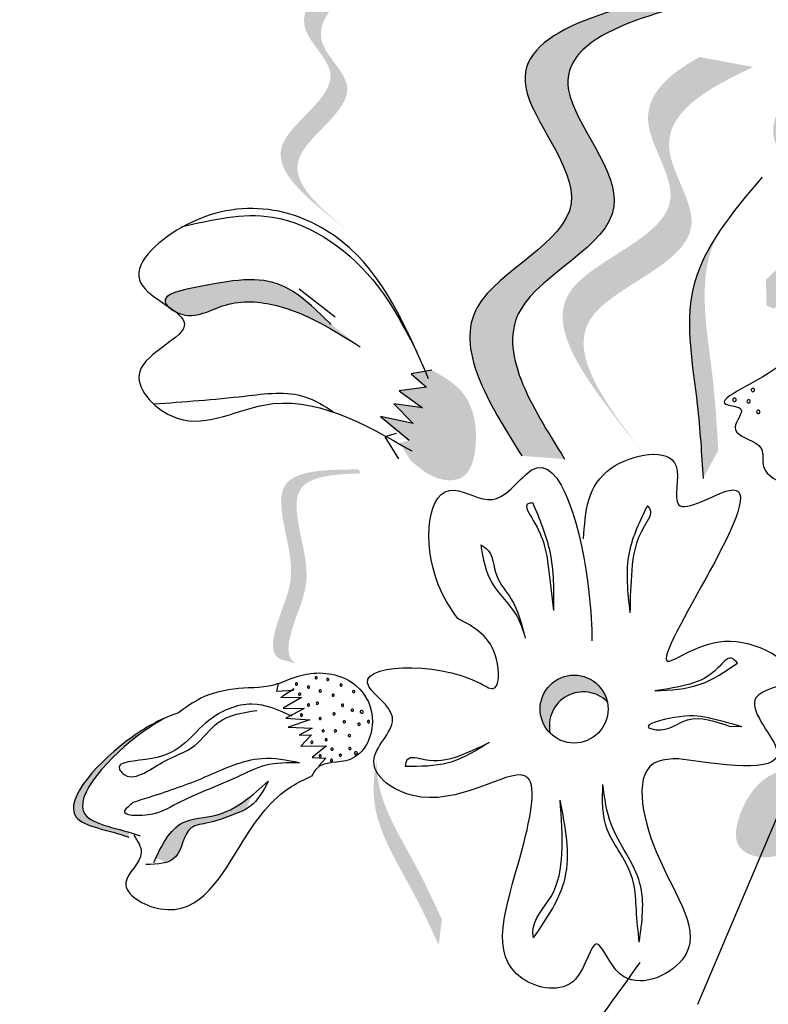
# Model space of a CAD drawing. Units: millimetres. Extents: x 45 to 320, y 50 to 195.
# Drawn here: x 71 to 72, y 108 to 110 of the extents above; entities that cross this region are included whole.
import ezdxf

# ---------------------------------------------------------------- set-up
doc = ezdxf.new("R2010")
doc.units = ezdxf.units.MM
doc.layers.add('Z_Pflanzen', color=7, linetype='Continuous')

# ---------------------------------------------------------------- blocks, each defined once
blk = doc.blocks.new('Z_Lavendel_')
at = {"lineweight": 30, "true_color": 0x44a009}
h = blk.add_hatch(color=74, dxfattribs=at)
edge = h.paths.add_edge_path()
edge.add_line((11.30138521701838, 18.96499818793387), (11.27697762155208, 18.98421715112661))
edge.add_spline(control_points=[(11.27697762155208, 18.98421715112659), (11.23316550899972, 19.01997104954421), (11.14676889124405, 19.09047702871055), (11.3132822266698, 19.18086814913977), (11.21379697498924, 19.26485151483723), (11.24283356563967, 19.30740000898874), (11.26757762436091, 19.33022554291819)], knot_values=[1.581317349331723, 1.581317349331723, 1.581317349331723, 1.581317349331723, 5.969517814372288, 10.23476170811619, 12.61838673275864, 15.48371832815807, 15.48371832815807, 15.48371832815807, 15.48371832815807], degree=3, periodic=0)
edge.add_line((11.26757762436091, 19.33022554291819), (11.31791749284503, 19.3327992191056))
edge.add_spline(control_points=[(11.31791749284457, 19.33279921910531), (11.27993204463201, 19.30291680949597), (11.22862597024755, 19.25371860531118), (11.3376898221361, 19.16164918594711), (11.17117648671035, 19.07125806551778), (11.25757310446591, 19.0007520863515), (11.30138521701838, 18.96499818793387)], knot_values=[0.6652748055371827, 0.6652748055371827, 0.6652748055371827, 0.6652748055371827, 4.44664894473115, 6.830273969373605, 11.0955178631175, 15.48371832815807, 15.48371832815807, 15.48371832815807, 15.48371832815807], degree=3, periodic=0)
h = blk.add_hatch(color=74, dxfattribs=at)
edge = h.paths.add_edge_path()
edge.add_spline(control_points=[(11.55082710052397, 18.64025474759984), (11.50151883673698, 18.7188311939596), (11.40794446938389, 18.86794902314767), (11.70194545167874, 18.98441082627568), (11.45728123645176, 19.24159110467343), (11.68284679280634, 19.29215241374749), (11.82419689349047, 19.32383653362757)], knot_values=[0, 0, 0, 0, 1.189658106959386, 2.257664256966567, 3.212729276489764, 4.815743065283934, 4.815743065283934, 4.815743065283934, 4.815743065283934], degree=3, periodic=0)
edge.add_line((11.82419689349047, 19.32383653362757), (11.88662201305385, 19.31918280551909))
edge.add_spline(control_points=[(11.88662201305374, 19.31918280551906), (11.74527191236962, 19.28749868563904), (11.51970635601492, 19.23693737656492), (11.7643705712419, 18.97975709816717), (11.47036958894716, 18.86329529503922), (11.56394395630025, 18.71417746585109), (11.61325222008736, 18.63560101949133)], knot_values=[0, 0, 0, 0, 1.60301378879417, 2.558078808317244, 3.62608495832441, 4.815743065283868, 4.815743065283868, 4.815743065283868, 4.815743065283868], degree=3, periodic=0)
edge.add_line((11.61325222008736, 18.63560101949133), (11.55082710052397, 18.64025474759987))
h = blk.add_hatch(color=74, dxfattribs=at)
edge = h.paths.add_edge_path()
edge.add_spline(control_points=[(11.90648988473504, 18.89651743249465), (11.94566448040564, 18.93380510464419), (12.00960909496041, 19.00410470324294), (11.86360921018468, 19.12075490844893), (11.99378472838066, 19.21414738988568), (11.9860200528143, 19.2537434262415), (11.98335745106806, 19.259249502606)], knot_values=[3.509882195534278, 3.509882195534278, 3.509882195534278, 3.509882195534278, 7.088532196683548, 10.23706942005408, 14.17014696938877, 14.84391473501007, 14.84391473501007, 14.84391473501007, 14.84391473501007], degree=3, periodic=0)
edge.add_spline(control_points=[(11.98335745106829, 19.25924950260605), (12.00358431468305, 19.24619792693471), (12.04175206393472, 19.20145253936744), (11.89118556162407, 19.09343085090467), (12.04366598432398, 18.97160286025127), (11.96347309962266, 18.89660790247888), (11.91834652039347, 18.85440632915584)], knot_values=[2.295061741315005, 2.295061741315005, 2.295061741315005, 2.295061741315005, 4.183649961155582, 8.11672751049027, 11.2652647338608, 15.31709490399252, 15.31709490399252, 15.31709490399252, 15.31709490399252], degree=3, periodic=0)
edge.add_line((11.91834652039347, 18.85440632915584), (11.90753262511521, 18.8592366833339))
edge.add_spline(control_points=[(11.9075326251151, 18.8592366833339), (11.90724723893879, 18.87166154533077), (11.90690049163186, 18.8840883715053), (11.90648988473504, 18.89651743249465)], knot_values=[144.7517257814027, 144.7517257814027, 144.7517257814027, 144.7517257814027, 145.7620312950989, 145.7620312950989, 145.7620312950989, 145.7620312950989], degree=3, periodic=0)
h = blk.add_hatch(color=74, dxfattribs=at)
edge = h.paths.add_edge_path()
edge.add_line((11.72751380461887, 18.64489457480181), (11.69690105103291, 18.68354825717512))
edge.add_spline(control_points=[(11.69690105103268, 18.68354825717512), (11.64241249947531, 18.75487078053897), (11.53496215557038, 18.89551738325781), (11.82530928950155, 18.97381015897923), (11.70260957844619, 19.14008103042966), (11.76309596277792, 19.19509017750852), (11.80969802732352, 19.22122740283675)], knot_values=[1.581317349331723, 1.581317349331723, 1.581317349331723, 1.581317349331723, 5.969517814372288, 10.23476170811619, 12.61838673275864, 15.48371832815807, 15.48371832815807, 15.48371832815807, 15.48371832815807], degree=3, periodic=0)
edge.add_line((11.80969802732352, 19.22122740283675), (11.88836734925417, 19.20667901481255))
edge.add_spline(control_points=[(11.88836734925349, 19.20667901481221), (11.81872470579299, 19.17451833784992), (11.72140860629929, 19.11743617526383), (11.85592204308762, 18.93515647660593), (11.56557490915645, 18.85686370088445), (11.6730252530615, 18.71621709816566), (11.72751380461887, 18.64489457480181)], knot_values=[0.6652748055371827, 0.6652748055371827, 0.6652748055371827, 0.6652748055371827, 4.44664894473115, 6.830273969373605, 11.0955178631175, 15.48371832815807, 15.48371832815807, 15.48371832815807, 15.48371832815807], degree=3, periodic=0)
h = blk.add_hatch(color=74, dxfattribs=at)
edge = h.paths.add_edge_path()
edge.add_spline(control_points=[(11.81492583522197, 18.60733886498969), (11.81281819528181, 18.64297350564652), (11.80744377155588, 18.73384085663849), (11.78242109786333, 18.86085469608361), (11.81856416175503, 18.93561451393771), (11.83445524309218, 18.96040295984704)], knot_values=[0.5495919176358943, 0.5495919176358943, 0.5495919176358943, 0.5495919176358943, 1.117331310491403, 1.997311713081365, 2.45884603554507, 2.45884603554507, 2.45884603554507, 2.45884603554507], degree=3, periodic=0)
edge.add_spline(control_points=[(11.8344552430932, 18.96040295984841), (11.82922383535004, 18.94838882229089), (11.80788001478527, 18.88528723073603), (11.82964692512428, 18.77479948314465), (11.83502134885009, 18.68393213215268), (11.83712898879025, 18.64829749149584)], knot_values=[3.197819986313881, 3.197819986313881, 3.197819986313881, 3.197819986313881, 4.051829567140006, 7.578125762723291, 9.85319604294408, 9.85319604294408, 9.85319604294408, 9.85319604294408], degree=3, periodic=0)
edge.add_line((11.83712898879025, 18.64829749149578), (11.81492583522197, 18.60733886498963))
h = blk.add_hatch(color=74, dxfattribs=at)
edge = h.paths.add_edge_path()
edge.add_spline(control_points=[(11.03480426000078, 18.85822666994784), (11.03298890275676, 18.86007160813), (11.02242711541237, 18.87482647947854), (11.12302783712676, 18.89619883147947), (11.19780833862114, 18.90529309312575), (11.25130859917351, 18.85280174249198), (11.27298208507898, 18.83153697599602)], knot_values=[0, 0, 0, 0, 0.04966621340739996, 0.3935266376086788, 1.16235589626435, 1.685915392508047, 1.685915392508047, 1.685915392508047, 1.685915392508047], degree=3, periodic=0)
edge.add_line((11.27298208507909, 18.83153697599596), (11.315204976264, 18.79910491272634))
edge.add_spline(control_points=[(11.31520497626389, 18.79910491272636), (11.27642502040703, 18.82351972031114), (11.21634704904682, 18.86134318035477), (11.11958996888211, 18.86928042785837), (11.07398589264585, 18.83735287772259), (11.04780136550949, 18.84925144510231), (11.04569531046263, 18.85037614627203)], knot_values=[1.76183811045975, 1.76183811045975, 1.76183811045975, 1.76183811045975, 2.595822066511032, 3.053847426085581, 3.470886139138845, 3.508833072407124, 3.508833072407124, 3.508833072407124, 3.508833072407124], degree=3, periodic=0)
edge.add_spline(control_points=[(11.04569531046207, 18.85037614627163), (11.04239294947513, 18.85296298235653), (11.03868459918147, 18.85557460899804), (11.03480426000056, 18.85822666994784)], knot_values=[3.800193534009398, 3.800193534009398, 3.800193534009398, 3.800193534009398, 3.874414196787069, 3.874414196787069, 3.874414196787069, 3.874414196787069], degree=3, periodic=0)
h = blk.add_hatch(color=74, dxfattribs=at)
edge = h.paths.add_edge_path()
edge.add_spline(control_points=[(11.41973253367507, 18.76509120483138), (11.43498953615222, 18.75656557691838), (11.47679126783203, 18.73320672835325), (11.49026812223383, 18.666693959052), (11.47340776972874, 18.60596829393972), (11.42511556555064, 18.60245833542547), (11.40343980188572, 18.62095017637091), (11.38881005076382, 18.63343098373718)], knot_values=[0, 0, 0, 0, 0.1611143345192185, 0.4414273505831552, 0.5868908161603436, 0.6720687461843129, 0.848925075880017, 0.848925075880017, 0.848925075880017, 0.848925075880017], degree=3, periodic=0)
edge.add_line((11.38881005076382, 18.63343098373718), (11.37310408102257, 18.65927982278285))
edge.add_line((11.37310408102257, 18.65927982278282), (11.38642773654146, 18.66291345357007))
edge.add_line((11.38642773654146, 18.66291345357007), (11.34509924167605, 18.69752763344977))
edge.add_line((11.34509924167605, 18.69752763344979), (11.39241074376423, 18.68748774240328))
edge.add_line((11.39241074376423, 18.68748774240328), (11.36429353401968, 18.71625800581123))
edge.add_line((11.36429353401979, 18.71625800581126), (11.40595903031863, 18.71007659570915))
edge.add_line((11.40595903031863, 18.7100765957091), (11.37210614054038, 18.73512326161145))
edge.add_line((11.3721061405405, 18.73512326161148), (11.41200946068147, 18.74033748890656))
edge.add_line((11.41200946068147, 18.74033748890656), (11.38947083283529, 18.7595626036651))
edge.add_line((11.3894708328354, 18.75956260366507), (11.41973253367507, 18.76509120483141))
h = blk.add_hatch(color=74, dxfattribs=at)
edge = h.paths.add_edge_path()
edge.add_spline(control_points=[(11.22220530877485, 18.33748772322338), (11.21781492879984, 18.33990714158193), (11.20731557908289, 18.35026711988883), (11.2176601047247, 18.40344131362292), (11.25593989003369, 18.47022666468189), (11.19115888439183, 18.60631561289006), (11.27585411994949, 18.61371726007786), (11.31471642676922, 18.61449238172969)], knot_values=[0.560734086170914, 0.560734086170914, 0.560734086170914, 0.560734086170914, 1.190912666661958, 2.562758205817483, 5.447101395826696, 10.10323046312114, 13.46890349345111, 13.46890349345111, 13.46890349345111, 13.46890349345111], degree=3, periodic=0)
edge.add_spline(control_points=[(11.31471642676922, 18.61449238172969), (11.31459563177134, 18.61602096496125), (11.31446728681431, 18.61754774665792), (11.31433796948613, 18.61906881648088)], knot_values=[18.94786085844896, 18.94786085844896, 18.94786085844896, 18.94786085844896, 19.17865919851542, 19.17865919851542, 19.17865919851542, 19.17865919851542], degree=3, periodic=0)
edge.add_line((11.31433796948613, 18.61906881648088), (11.31181887513571, 18.62054669707356))
edge.add_spline(control_points=[(11.31181887513583, 18.62054669707356), (11.2658353026809, 18.62009536670968), (11.16532212033792, 18.61910882632725), (11.23343380946517, 18.47602293190215), (11.19515402415618, 18.40923758084318), (11.184948877495, 18.35677983996271), (11.1946342350725, 18.34639715050406), (11.1983591548194, 18.34407018018015)], knot_values=[0, 0, 0, 0, 6.059270241513659, 13.24465460462237, 17.69580150278473, 19.81284708790128, 20.68374393828195, 20.68374393828195, 20.68374393828195, 20.68374393828195], degree=3, periodic=0)
edge.add_spline(control_points=[(11.1983591548194, 18.34407018018015), (11.20622872886099, 18.34211887230475), (11.21418275895803, 18.33990842035763), (11.22220530877485, 18.33748772322338)], knot_values=[3.688703398850402, 3.688703398850402, 3.688703398850402, 3.688703398850402, 4.546623067784996, 4.546623067784996, 4.546623067784996, 4.546623067784996], degree=3, periodic=0)
h = blk.add_hatch(color=74, dxfattribs=at)
edge = h.paths.add_edge_path()
edge.add_ellipse((11.62703669921655, 18.27143374186289), major_axis=(0.03499291688469023, 0.03499291688469023), ratio=0.9999999999994642, start_angle=134.3207052731353, end_angle=180.0556032254177, ccw=False)
edge.add_ellipse((11.62703669921655, 18.27143374186289), major_axis=(0.03499291688472292, 0.03499291688472292), ratio=0.9999999999985849, start_angle=-32.66175194280072, end_angle=134.3207052730608, ccw=False)
edge.add_ellipse((11.64042221113618, 18.2469814893883), major_axis=(-0.03499291688470115, 0.03499291688470115), ratio=0.9999999999998905, start_angle=-89.94439677457073, end_angle=57.33824805717466)
h = blk.add_hatch(color=74, dxfattribs=at)
edge = h.paths.add_edge_path()
edge.add_spline(control_points=[(10.97816567939765, 18.08483269645052), (10.94834404958056, 18.09583200365051), (10.85095619727599, 18.10619678388679), (10.95428341056845, 18.21683622405055), (11.01558649116669, 18.25171924709372), (11.03132369836396, 18.25864659401037)], knot_values=[0.8858159013713851, 0.8858159013713851, 0.8858159013713851, 0.8858159013713851, 1.264193534440866, 1.901884340321937, 2.12796948188609, 2.12796948188609, 2.12796948188609, 2.12796948188609], degree=3, periodic=0)
edge.add_spline(control_points=[(11.03132369836408, 18.25864659401043), (11.02098594929453, 18.25303298784684), (10.9624838539936, 18.21636799148223), (10.86750331704911, 18.11466590256339), (10.95237425220716, 18.09983724832892), (10.97959042175023, 18.09179161006466)], knot_values=[0.9720271867778407, 0.9720271867778407, 0.9720271867778407, 0.9720271867778407, 1.111901042935539, 1.74959184881661, 2.067589839924381, 2.067589839924381, 2.067589839924381, 2.067589839924381], degree=3, periodic=0)
edge.add_spline(control_points=[(10.97959042175023, 18.09179161006466), (10.97823021280567, 18.08962046701816), (10.97772902884628, 18.08730523551571), (10.97816567939765, 18.08483269645052)], knot_values=[1.577531556901604, 1.577531556901604, 1.577531556901604, 1.577531556901604, 1.655776836995079, 1.655776836995079, 1.655776836995079, 1.655776836995079], degree=3, periodic=0)
h = blk.add_hatch(color=74, dxfattribs=at)
edge = h.paths.add_edge_path()
edge.add_spline(control_points=[(11.42982594901105, 17.92756042258384), (11.41763945968501, 17.95378136589272), (11.38656424796568, 18.02064404824523), (11.32993488870557, 18.10889633251293), (11.33493047450713, 18.17597154550356), (11.33953046321074, 18.19937399302961)], knot_values=[0.5495919176358943, 0.5495919176358943, 0.5495919176358943, 0.5495919176358943, 1.117331310491403, 1.997311713081365, 2.45884603554507, 2.45884603554507, 2.45884603554507, 2.45884603554507], degree=3, periodic=0)
edge.add_spline(control_points=[(11.33953046321096, 18.19937399303092), (11.33916230121167, 18.18876637767346), (11.34184931945492, 18.13487632215674), (11.39111048957238, 18.05810676577505), (11.42218570129171, 17.99124408342254), (11.43437219061786, 17.96502314011366)], knot_values=[3.197819986313881, 3.197819986313881, 3.197819986313881, 3.197819986313881, 4.051829567140006, 7.578125762723291, 9.85319604294408, 9.85319604294408, 9.85319604294408, 9.85319604294408], degree=3, periodic=0)
edge.add_line((11.43437219061786, 17.96502314011366), (11.42982594901105, 17.92756042258387))
h = blk.add_hatch(color=74, dxfattribs=at)
edge = h.paths.add_edge_path()
edge.add_spline(control_points=[(11.94099401212895, 18.06245151213079), (11.92366389350786, 18.05759235626152), (11.89798720547788, 18.05039292317792), (11.85833646138326, 18.07233738049189), (11.86785646106989, 18.13055016959504), (11.90542325587148, 18.18176747209338), (11.95011000531053, 18.18519924850096), (11.96641999581789, 18.18645179520297)], knot_values=[0, 0, 0, 0, 0.2633775438362778, 0.390226009126544, 0.6068527498688877, 1.024299803097234, 1.264234091994305, 1.264234091994305, 1.264234091994305, 1.264234091994305], degree=3, periodic=0)
edge.add_line((11.96641999581789, 18.18645179520297), (11.98995941943508, 18.16987215536972))
edge.add_line((11.98995941943508, 18.16987215536972), (11.96326171657313, 18.16238854627761))
edge.add_line((11.96326171657313, 18.16238854627761), (11.99511608328726, 18.14229012234969))
edge.add_line((11.99511608328726, 18.14229012234966), (11.95651991669706, 18.13430318956148))
edge.add_line((11.95651991669706, 18.13430318956148), (11.99434603265399, 18.12319454156616))
edge.add_line((11.99434603265399, 18.12319454156619), (11.95916078199366, 18.10979187701523))
edge.add_line((11.95916078199366, 18.1097918770152), (12.00329880361164, 18.09974442793117))
edge.add_line((12.00329880361176, 18.09974442793117), (11.95459460002155, 18.08656432273756))
edge.add_line((11.95459460002155, 18.08656432273756), (11.96448757157793, 18.07824553420079))
edge.add_line((11.96448757157793, 18.07824553420079), (11.94099401212895, 18.06245151213079))
h = blk.add_hatch(color=74, dxfattribs=at)
edge = h.paths.add_edge_path()
edge.add_spline(control_points=[(11.01732211048693, 18.05405341574556), (11.0276553761073, 18.07610767326963), (11.04677195545582, 18.11262526388902), (11.11110151724893, 18.1130921210094), (11.14176832104999, 18.13289009062589), (11.15779072241799, 18.14585754888412)], knot_values=[0.02844586668348268, 0.02844586668348268, 0.02844586668348268, 0.02844586668348268, 0.3258970206781592, 0.5454920408825127, 0.8182660764761303, 0.8182660764761303, 0.8182660764761303, 0.8182660764761303], degree=3, periodic=0)
edge.add_spline(control_points=[(11.15779072241799, 18.14585754888412), (11.15475930170237, 18.13922269151925), (11.15192400089006, 18.13250868347353), (11.14897597651282, 18.12583637363724)], knot_values=[0.5249789224348883, 0.5249789224348883, 0.5249789224348883, 0.5249789224348883, 0.623469234586746, 0.623469234586746, 0.623469234586746, 0.623469234586746], degree=3, periodic=0)
edge.add_spline(control_points=[(11.14897597651225, 18.12583637363798), (11.14177951409545, 18.12169170181016), (11.12269760875199, 18.11490477830972), (11.0974602587662, 18.10504804636838), (11.05776784721343, 18.10139251677441), (11.05568393106671, 18.05842366996097), (11.03702246633679, 18.04921090708552), (11.03107792632488, 18.04763433185093)], knot_values=[0.2356096560865755, 0.2356096560865755, 0.2356096560865755, 0.2356096560865755, 0.3487251847518651, 0.4988754611601501, 0.6146812837221699, 0.8314406999124417, 0.9146015619518326, 0.9146015619518326, 0.9146015619518326, 0.9146015619518326], degree=3, periodic=0)
edge.add_spline(control_points=[(11.03107792632488, 18.04763433185082), (11.03084027438319, 18.04788230770714), (11.02736476957193, 18.05128347608763), (11.02223194812302, 18.05297121157639), (11.01732211048693, 18.05405341574556)], knot_values=[1.30494952104762, 1.30494952104762, 1.30494952104762, 1.30494952104762, 1.309835512431657, 1.374175859894379, 1.374175859894379, 1.374175859894379, 1.374175859894379], degree=3, periodic=0)
at = {"color": 74, "lineweight": 30, "true_color": 0x44a009}
for p, q in [((11.22615181808135, 18.88341080054664), (11.27893043206245, 18.84287072145963)), ((11.41973253367507, 18.76509120483144), (11.3894708328354, 18.75956260366507)), ((11.3894708328354, 18.75956260366507), (11.41200946068147, 18.74033748890656)), ((11.41200946068147, 18.74033748890656), (11.3721061405405, 18.73512326161148)), ((11.3721061405405, 18.73512326161148), (11.40595903031863, 18.7100765957091)), ((11.40595903031863, 18.7100765957091), (11.36429353401979, 18.7162580058112)), ((11.36429353401979, 18.7162580058112), (11.39241074376423, 18.68748774240328)), ((11.34509924167605, 18.69752763344974), (11.38642773654146, 18.66291345357007)), ((11.39241074376423, 18.68748774240328), (11.34509924167605, 18.69752763344974)), ((11.36795888240943, 18.67263139751424), (11.35130431301093, 18.6680893590302)), ((11.35130431301093, 18.6680893590302), (11.37093677518737, 18.63577831022315)), ((11.19581771887158, 18.30842722476461), (11.19342634653731, 18.29760409922636)), ((11.21910330448259, 18.30096424143369), (11.20091618042466, 18.28920860046384)), ((11.19342634653731, 18.29760409922636), (11.21819839637169, 18.29891173529336)), ((11.19903855551593, 18.28881881329352), (11.22966169902338, 18.28831629906148)), ((11.22966169902338, 18.28831629906148), (11.20306048087571, 18.27283575417437)), ((11.20306048087571, 18.27283575417437), (11.23368363165582, 18.2723331958062)), ((11.23368363165582, 18.2723331958062), (11.20685980503185, 18.25820311499581)), ((11.20685980503185, 18.25820311499581), (11.24198250277686, 18.25566769909)), ((11.24198250277686, 18.25566769909), (11.21043666849516, 18.24492100958031)), ((11.21043666849516, 18.24492100958031), (11.24533683529182, 18.24373607052627)), ((11.24533683529182, 18.24373607052627), (11.22617699443606, 18.23364314852643)), ((11.87137041739913, 18.24576162366481), (11.85465836946673, 18.24595976981226)), ((11.22617699443606, 18.23364314852643), (11.24419154331395, 18.23383728672525)), ((11.24419154331395, 18.23383728672525), (11.22884737308766, 18.21743738216867)), ((11.22884737308766, 18.21743738216867), (11.26622794729633, 18.21804830889369)), ((11.26622794729633, 18.21804830889369), (11.24547782282161, 18.20075761370754)), ((11.24547782282161, 18.20075761370754), (11.26506637182774, 18.19982396951815)), ((11.26506637182774, 18.19982396951815), (11.25446064053324, 18.18836629892155)), ((11.80747198051336, 17.8413919907606), (11.92949298584188, 18.12880488385167))]:
    blk.add_line(p, q, dxfattribs=at)
blk.add_circle((11.62703669921655, 18.27143374186289), 0.04948745764533427, dxfattribs=at)
for centre, radius, start, end in [((11.8876472160855, 18.73613244700181), 0.00246150874202237, 135.8327436140309, 315.8327436142534), ((11.8876472160855, 18.73613244700181), 0.002461508742052659, 315.8327436142534, 135.8327436140309), ((11.86085807488973, 18.72184311006879), 0.002461508742062561, 135.832743614013, 315.832743613796), ((11.86085807488973, 18.72184311006879), 0.002461508742032272, 315.832743613796, 135.832743614013), ((11.88134657504213, 18.71967852382909), 0.002461508742052659, 135.8327436142546, 315.832743613796), ((11.88134657504213, 18.71967852382909), 0.002461508742032272, 315.832743613796, 135.8327436142546), ((11.89548566620431, 18.70433211451098), 0.002461508742042174, 135.8327436135541, 315.8327436135541), ((11.89548566620431, 18.70433211451098), 0.002461508742042174, 315.8327436135541, 135.8327436135541), ((11.25108760619014, 18.3169850128395), 0.001668119113957727, 17.13720993604613, 197.1372099352929), ((11.25108760619014, 18.3169850128395), 0.001668119113934755, 197.1372099352929, 17.13720993604613), ((11.26804403597782, 18.3146176210891), 0.001668119113957727, 17.13720993604613, 197.1372099352929), ((11.26804403597782, 18.3146176210891), 0.001668119113934755, 197.1372099352929, 17.13720993604613), ((11.22242079247474, 18.30784593810642), 0.001668119113934755, 17.13720993575819, 197.1372099360461), ((11.22242079247474, 18.30784593810642), 0.001668119113961915, 197.1372099360461, 17.13720993575819), ((11.24001159701129, 18.30344976637656), 0.001668119113930567, 17.13720993575819, 197.13720993558), ((11.24001159701129, 18.30344976637656), 0.001668119113961915, 197.13720993558, 17.13720993575819), ((11.28751500345106, 18.30644763011651), 0.001668119113934755, 17.13720993622422, 197.1372099360461), ((11.28751500345106, 18.30644763011651), 0.001668119113966102, 197.1372099360461, 17.13720993622422), ((11.22697673532264, 18.29307076398197), 0.001668119113934755, 17.13720993604613, 197.1372099360461), ((11.22697673532264, 18.29307076398197), 0.001668119113934755, 197.1372099360461, 17.13720993604613), ((11.25704855128276, 18.29773466940458), 0.001668119113957727, 17.13720993604613, 197.1372099352929), ((11.25704855128276, 18.29773466940458), 0.001668119113934755, 197.1372099352929, 17.13720993604613), ((11.27588521909217, 18.29159348156401), 0.001668119113934755, 17.1372099355801, 197.1372099360461), ((11.27588521909217, 18.29159348156401), 0.001668119113930567, 197.1372099360461, 17.1372099355801), ((11.30582390577808, 18.29700858818489), 0.001668119113934755, 17.13720993575819, 197.1372099360461), ((11.30582390577808, 18.29700858818489), 0.001668119113961915, 197.1372099360461, 17.13720993575819), ((11.64042221113618, 18.2469814893883), 0.04948745764533427, 45.05560322541165, 192.3382480571821), ((11.2398651391461, 18.27739712180323), 0.001668119113934755, 17.13720993604613, 197.1372099360461), ((11.2398651391461, 18.27739712180323), 0.001668119113934755, 197.1372099360461, 17.13720993604613), ((11.2529323548755, 18.27999493051306), 0.001668119113957727, 17.13720993604613, 197.1372099352929), ((11.2529323548755, 18.27999493051306), 0.001668119113934755, 197.1372099352929, 17.13720993604613), ((11.28956673329651, 18.27690894876395), 0.001668119113930567, 17.1372099355801, 197.13720993558), ((11.28956673329651, 18.27690894876395), 0.001668119113930567, 197.13720993558, 17.1372099355801), ((11.22972707412725, 18.26275733696559), 0.001668119113938942, 17.13720993651216, 197.1372099365122), ((11.22972707412725, 18.26275733696559), 0.001668119113938942, 197.1372099365122, 17.13720993651216), ((11.25700669355797, 18.25762914194297), 0.001668119113934755, 17.1372099355801, 197.1372099360461), ((11.25700669355797, 18.25762914194297), 0.001668119113930567, 197.1372099360461, 17.1372099355801), ((11.27716624635673, 18.26450116638995), 0.001668119113934755, 17.13720993604613, 197.1372099360461), ((11.27716624635673, 18.26450116638995), 0.001668119113934755, 197.1372099360461, 17.13720993604613), ((11.30396190382487, 18.26974404886937), 0.001668119113961915, 17.1372099355801, 197.1372099357582), ((11.30396190382487, 18.26974404886937), 0.001668119113930567, 197.1372099357582, 17.1372099355801), ((11.31753370326555, 18.26737956055837), 0.002138614248633289, 17.13720993606571, 197.137209936289), ((11.31753370326555, 18.26737956055837), 0.002138614248660448, 197.137209936289, 17.13720993606571), ((11.29204165059741, 18.25291147459978), 0.001668119113930567, 17.13720993604613, 197.13720993558), ((11.29204165059741, 18.25291147459978), 0.001668119113934755, 197.13720993558, 17.13720993604613), ((11.31348738896827, 18.2492104164088), 0.001668119113930567, 17.13720993604613, 197.13720993558), ((11.31348738896827, 18.2492104164088), 0.001668119113934755, 197.13720993558, 17.13720993604613), ((11.32740235117808, 18.25315266151961), 0.001668119113903408, 17.13720993604613, 197.1372099358671), ((11.32740235117808, 18.25315266151961), 0.001668119113934755, 197.1372099358671, 17.13720993604613), ((11.26138783646479, 18.23968844947808), 0.001668119113938942, 17.13720993622422, 197.1372099365122), ((11.26138783646479, 18.23968844947808), 0.001668119113966102, 197.1372099365122, 17.13720993622422), ((11.27918406432525, 18.23971976900219), 0.001668119113934755, 17.13720993622422, 197.1372099360461), ((11.27918406432525, 18.23971976900219), 0.001668119113966102, 197.1372099360461, 17.13720993622422), ((11.29955036354909, 18.23275109238591), 0.001668119113934755, 17.1372099355801, 197.1372099360461), ((11.29955036354909, 18.23275109238591), 0.001668119113930567, 197.1372099360461, 17.1372099355801), ((11.24496315862928, 18.22293834207159), 0.001668119113934755, 17.13720993529294, 197.1372099360461), ((11.24496315862928, 18.22293834207159), 0.001668119113957727, 197.1372099360461, 17.13720993529294), ((11.26576102160482, 18.22672139330257), 0.001668119113938942, 17.13720993604613, 197.1372099365122), ((11.26576102160482, 18.22672139330257), 0.001668119113934755, 197.1372099365122, 17.13720993604613), ((11.27422301696197, 18.21302113315596), 0.001668119113903408, 17.1372099355801, 197.1372099358671), ((11.30027158176529, 18.2139916433627), 0.001668119113934755, 17.13720993622422, 197.1372099360461), ((11.30027158176529, 18.2139916433627), 0.001668119113966102, 197.1372099360461, 17.13720993622422), ((11.25702036784946, 18.20328507415724), 0.001668119113934755, 17.13720993604613, 197.1372099360461), ((11.25702036784946, 18.20328507415724), 0.001668119113934755, 197.1372099360461, 17.13720993604613), ((11.27422301696197, 18.21302113315596), 0.001668119113930567, 197.1372099358671, 17.1372099355801), ((11.28645629478228, 18.20433833240065), 0.001668119113930567, 17.1372099355801, 197.13720993558), ((11.28645629478228, 18.20433833240065), 0.001668119113930567, 197.13720993558, 17.1372099355801), ((11.30910546971779, 18.20728914522857), 0.002138614248633289, 17.13720993628899, 197.137209936289), ((11.30910546971779, 18.20728914522857), 0.002138614248633289, 197.137209936289, 17.13720993628899), ((11.27350388203058, 18.19674890445253), 0.001668119113934755, 17.1372099355801, 197.1372099360461), ((11.27350388203058, 18.19674890445253), 0.001668119113930567, 197.1372099360461, 17.1372099355801)]:
    blk.add_arc(centre, radius, start, end, dxfattribs=at)
for points, knots in [([(11.51027261448473, 22.60022780044903), (11.32939546569878, 22.28200117053916), (11.14868531065292, 21.96338479741564), (10.55854622036054, 20.90582360886413), (10.15888978066789, 20.16184622414085), (9.508955044039226, 18.79623751705469), (9.245346014622328, 18.17959579159401), (8.790890758421483, 16.9200069761589), (8.597173547750344, 16.27892485278835), (8.080482445310281, 14.33498759292752), (7.821847354369424, 13.01142844548838), (7.332539185009182, 10.60531503849802), (7.104790406432357, 9.52064463992292), (6.499739297529118, 7.283197801428074), (6.096413107587864, 6.138537009400281), (5.159291972862093, 3.890467845129066), (4.628344751322402, 2.787299507713627), (3.739524656886942, 1.065218323006292), (3.403746059453283, 0.4393490909583164), (3.062647144427046, -0.1850731864898876)], [0.161234187867325, 0.161234187867325, 0.161234187867325, 0.161234187867325, 1.211179590507472, 1.211179590507472, 3.633538771522415, 3.633538771522415, 5.564651239409702, 5.564651239409702, 7.495763707296989, 7.495763707296989, 11.35798864307156, 11.35798864307156, 14.55276303427989, 14.55276303427989, 18.09723185899659, 18.09723185899659, 21.64170068371329, 21.64170068371329, 23.68299460483458, 23.68299460483458, 23.68299460483458, 23.68299460483458]), ([(11.61185431306183, 22.4637330006089), (10.75484833266228, 20.95546847493341), (8.21254302487614, 16.41628641195251), (7.5245928081888, 8.113028267636096), (4.656564463587983, 2.412866052077916), (3.252216856877112, -0.1628616236552602)], [0.2267178623580864, 0.2267178623580864, 0.2267178623580864, 0.2267178623580864, 5.204054694420086, 15.16913732467199, 23.57755235665248, 23.57755235665248, 23.57755235665248, 23.57755235665248]), ([(5.668536582252273, 4.643966669964371), (6.336036523469716, 5.619651808057327), (7.003454176687683, 6.595217192356259), (8.440753356514392, 8.71504002379794), (9.218465523606596, 9.857620565251523), (10.29674740191047, 11.69122590535153), (10.65460181149251, 12.35647489668861), (11.56639936033321, 14.32155444654813), (12.02768235795259, 15.66576459953495), (12.71048951940963, 17.96250191282581), (12.96125123139416, 18.90055657468724), (13.21224620198961, 19.83953636985666)], [0, 0, 0, 0, 3.420248588074319, 3.420248588074319, 7.388362473415087, 7.388362473415087, 9.586491977465638, 9.586491977465638, 13.71002612806254, 13.71002612806254, 16.49548534324346, 16.49548534324346, 16.49548534324346, 16.49548534324346]), ([(11.82419689349047, 19.32383653362757), (11.68284679280634, 19.29215241374749), (11.45728123645176, 19.24159110467338), (11.70194545167874, 18.98441082627568), (11.40794446938389, 18.86794902314773), (11.50151883673698, 18.7188311939596), (11.55082710052397, 18.64025474759984)], [0, 0, 0, 0, 0.6802208538772864, 1.08549194239179, 1.538688328088901, 2.043506352110245, 2.043506352110245, 2.043506352110245, 2.043506352110245]), ([(11.88662201305374, 19.31918280551906), (11.74527191236962, 19.28749868563904), (11.51970635601504, 19.23693737656492), (11.7643705712419, 18.97975709816717), (11.47036958894716, 18.86329529503922), (11.56394395630025, 18.71417746585109), (11.61325222008736, 18.63560101949133)], [0, 0, 0, 0, 0.6802208538773328, 1.085491942391831, 1.538688328088867, 2.043506352110255, 2.043506352110255, 2.043506352110255, 2.043506352110255]), ([(11.90102657849786, 19.04631385105569), (11.85719542878235, 18.99443861491221), (11.77521814929287, 18.89741650256713), (11.807443771556, 18.73384085663844), (11.81281819528181, 18.64297350564652), (11.81492583522197, 18.60733886498969)], [0, 0, 0, 0, 0.429060036305544, 0.8024698129583556, 1.043383632469792, 1.043383632469792, 1.043383632469792, 1.043383632469792]), ([(11.4149860001894, 18.75238856372886), (11.3821682416351, 18.82828145654298), (11.31682724216978, 18.97938615373306), (11.10367162167518, 19.03047856620668), (10.94969401515709, 18.88933525535259), (11.11306805776758, 18.83148105392377), (10.95470637343851, 18.77418422791692), (11.05906094763156, 18.66113497341985), (11.20560898573308, 18.7527648252011), (11.31932090043199, 18.6879684163805), (11.39034985880278, 18.64749401722111)], [0, 0, 0, 0, 0.5276384787857707, 1.050541751755821, 1.274710108733204, 1.468438487140128, 1.680562625936027, 1.857784345290981, 2.160148770482638, 2.663315186715541, 2.663315186715541, 2.663315186715541, 2.663315186715541]), ([(11.05401105767328, 18.97364861643626), (11.09903786725329, 18.9842340555083), (11.20556461236094, 19.0092776324438), (11.3364431629235, 18.91154021717944), (11.38107226391503, 18.82440282191249), (11.39803389433257, 18.79128558985474)], [0, 0, 0, 0, 0.2989268710186034, 0.707216587002945, 0.9575198898398779, 0.9575198898398779, 0.9575198898398779, 0.9575198898398779]), ([(12.24791439274316, 18.98454050444263), (12.21515332347076, 18.98009997485758), (12.1240081736745, 18.96684975089488), (11.95201015201201, 18.919893658864), (11.98326142896929, 18.77721778020606), (11.81175590244379, 18.71566019254175), (11.88151275632424, 18.71110387679425), (11.84701613251104, 18.67381099605825), (11.88543201476818, 18.66517049470832), (11.90502376775578, 18.64820357446638), (11.89766978871785, 18.62182091332107), (11.95422917130281, 18.57698072058537), (12.03593424107112, 18.69666416451844), (12.17681501731465, 18.66097414294296), (12.56362428461784, 18.68368365839393), (12.25043495410523, 18.7749674046832), (12.39451384489701, 18.8141780137932), (12.397807689312, 18.90743241364663), (12.3169946460298, 18.93316264219874), (12.27340734712891, 18.9630292250157), (12.24431613875595, 18.98590718716184)], [0.06076710141247708, 0.06076710141247708, 0.06076710141247708, 0.06076710141247708, 0.3755047800660314, 0.9218618990075775, 1.329490787249616, 1.607337881468957, 1.663333554414782, 1.747288704684709, 1.860687014787697, 1.898255488018673, 1.978417575333602, 2.066077699479031, 2.446066400717633, 2.845255686759929, 3.623814857459183, 3.997392245155164, 4.250464924923497, 4.481274896482918, 4.624050370220639, 4.965032384502361, 4.965032384502361, 4.965032384502361, 4.965032384502361]), ([(11.27298208507898, 18.83153697599602), (11.25130859917351, 18.85280174249198), (11.19780833862114, 18.90529309312575), (11.12302783712676, 18.89619883147952), (11.01257181280585, 18.87273274702022), (11.06771283880175, 18.83296109396906), (11.11958996888211, 18.86928042785837), (11.21634704904682, 18.86134318035482), (11.27642502040703, 18.82351972031114), (11.31520497626389, 18.79910491272636)], [0, 0, 0, 0, 0.1899892699969184, 0.4689820313778665, 0.5937621021120608, 0.6531059966679956, 0.8044410048607953, 0.9706492473432073, 1.273285345315093, 1.273285345315093, 1.273285345315093, 1.273285345315093]), ([(11.27595016406303, 18.70410189521994), (11.26270843746215, 18.71283025038719), (11.22415387151023, 18.73707392830858), (11.13056380861553, 18.7237847269559), (11.05810959696623, 18.71857270778139), (11.0145121433319, 18.71548490565056)], [0.01506727575798138, 0.01506727575798138, 0.01506727575798138, 0.01506727575798138, 0.1625906426322223, 0.4415753457574403, 0.8641305265552395, 0.8641305265552395, 0.8641305265552395, 0.8641305265552395]), ([(11.45759585874794, 18.40353374158656), (11.4460733026101, 18.41863272547442), (11.40225579285152, 18.49132000849789), (11.41652598198425, 18.62559783030628), (11.51599911375467, 18.556067758842), (11.59847144086416, 18.69064246437284), (11.64810916801036, 18.48845037587967), (11.65291731978027, 18.39171056114003), (11.65286906110646, 18.37065800565409)], [15.07450535892799, 15.07450535892799, 15.07450535892799, 15.07450535892799, 15.43854443253332, 16.68508434467857, 17.19892844442467, 17.83045594450121, 19.58639563408397, 20.1415253343695, 20.1415253343695, 20.1415253343695, 20.1415253343695]), ([(11.64093918252411, 18.51934421938921), (11.64331091795862, 18.55846342618707), (11.64772176376016, 18.63121554961543), (11.79814874317162, 18.65992851027278), (11.75850826845101, 18.53685938082037), (11.97882363961583, 18.68172876841464), (11.67021082835447, 18.25227628476244), (11.85037295241159, 18.40516100800465), (11.98751837789473, 18.31131200439694), (11.85675986714057, 18.29463729231441), (11.97704929104111, 18.17141103781137), (11.85677189353055, 18.18828105311468), (11.77930931672722, 18.19914589458239)], [0, 0, 0, 0, 0.2459853866301583, 0.4574724457523807, 0.5825884162781662, 0.7527463980337822, 1.341516775735715, 1.554075453903991, 1.783094997370072, 1.903401290528629, 2.079839294325899, 2.399059185813377, 2.399059185813377, 2.399059185813377, 2.399059185813377]), ([(11.56673415258911, 18.57170675484696), (11.56404942771087, 18.57144136547282), (11.55182717101218, 18.57023317573157), (11.58283038470802, 18.52516049448701), (11.58918706849158, 18.48387179746925), (11.59448465184369, 18.43729987942339), (11.59701361784585, 18.41506732741567)], [0, 0, 0, 0, 0.01590858590001751, 0.0724241139824627, 0.229728906034786, 0.3734174049417381, 0.3734174049417381, 0.3734174049417381, 0.3734174049417381]), ([(11.56673415258911, 18.57170675484696), (11.57658973665787, 18.54837702870623), (11.59770283391344, 18.49839898848904), (11.5972533062195, 18.44404754312956), (11.59701361784596, 18.41506732741567)], [0, 0, 0, 0, 0.1675835640589337, 0.3590054188278364, 0.3590054188278364, 0.3590054188278364, 0.3590054188278364]), ([(11.73379566608958, 18.567585167787), (11.72287785424692, 18.54523091403291), (11.69885956407461, 18.49605339009361), (11.70501957419037, 18.4414104232622), (11.70837947526809, 18.41160609507256)], [0, 0, 0, 0, 0.1631072613554476, 0.3588225909129752, 0.3588225909129752, 0.3588225909129752, 0.3588225909129752]), ([(11.73379566608958, 18.567585167787), (11.7352113110577, 18.56603220772314), (11.74288401217495, 18.55761526796391), (11.71727563181275, 18.52358496238463), (11.70986699592436, 18.47605342613542), (11.70886394487479, 18.43259590318473), (11.70837947526809, 18.41160609507256)], [0, 0, 0, 0, 0.01342742991311578, 0.07277577275126611, 0.2208973526530355, 0.3592756239531863, 0.3592756239531863, 0.3592756239531863, 0.3592756239531863]), ([(11.49102326253876, 18.51052041706902), (11.49445086570381, 18.49084037777595), (11.50138241964123, 18.45104193925226), (11.54312260883171, 18.41639663387502), (11.55241571970373, 18.38603653264119), (11.55583072253557, 18.37487989918287)], [0, 0, 0, 0, 0.1298242978548063, 0.2625403465976932, 0.339644353392603, 0.339644353392603, 0.339644353392603, 0.339644353392603]), ([(11.49102326253876, 18.51052041706902), (11.49378058539514, 18.50898732677717), (11.50942259858641, 18.50029026088481), (11.50899981387465, 18.46315973635569), (11.54261005083026, 18.42783332106148), (11.55085618324756, 18.39480467179948), (11.55583072253557, 18.37487989918287)], [0, 0, 0, 0, 0.02059647790848411, 0.1168417323320617, 0.2052650944755859, 0.3397150311150127, 0.3397150311150127, 0.3397150311150127, 0.3397150311150127]), ([(11.77930931672722, 18.19914589458239), (11.76839172024904, 18.19872805411393), (11.70964602271192, 18.19647972685351), (11.73940192222221, 18.03806547241061), (11.84192232858868, 17.91790379127423), (11.69438349549205, 17.85022915047267), (11.65705716142372, 17.96125176753549), (11.63630847878358, 17.85006987345747), (11.48972036101941, 17.88319948257816), (11.54487674382983, 18.02596324012552), (11.58873799992853, 18.229741749813), (11.43099939649505, 18.1034917396633), (11.30380445286619, 18.19182771595905), (11.38765936697769, 18.25809524681512), (11.26622638635251, 18.33622423632653), (11.44408004604293, 18.34203122986833), (11.51836951330881, 18.29055217786873), (11.51830641123661, 18.37100192255599), (11.4815972779902, 18.39067255361749), (11.45759585874794, 18.40353374158656)], [0, 0, 0, 0, 0.06790346488391782, 0.3653767949535252, 0.7214772759359173, 0.9287723161962648, 1.051696171731146, 1.185032388607497, 1.357888981082213, 1.761031770775134, 2.011263711826709, 2.363442085001614, 2.561356688288631, 2.707534369225224, 2.830458130566006, 3.186292455458999, 3.238001584430041, 3.33444006029059, 3.516586140178598, 3.516586140178598, 3.516586140178598, 3.516586140178598]), ([(11.86514768924542, 18.33849205340681), (11.86229418956918, 18.34153964680326), (11.85316498768918, 18.35128981274698), (11.83040914289404, 18.32089303393531), (11.79560735920722, 18.30571489576948), (11.76227687622395, 18.30066179250707), (11.74487863840216, 18.29802411418899)], [0, 0, 0, 0, 0.02464133082752233, 0.07883501287347633, 0.1843249220606477, 0.2995213999716798, 0.2995213999716798, 0.2995213999716798, 0.2995213999716798]), ([(11.74487863840216, 18.29802411418899), (11.7675431397297, 18.29914697632262), (11.81151297442443, 18.30132536364675), (11.84764171395273, 18.3263611200212), (11.86514768924542, 18.33849205340681)], [0, 0, 0, 0, 0.1484307067013007, 0.2879601692084306, 0.2879601692084306, 0.2879601692084306, 0.2879601692084306]), ([(11.1958177188709, 18.30842722476189), (11.21116541264337, 18.31484554574268), (11.24778034687165, 18.33015770951465), (11.31368757195014, 18.31586826620997), (11.34360028286051, 18.25172031282142), (11.31120880515812, 18.18660558531491), (11.25699491504861, 18.19723816232028), (11.24653840218912, 18.17780988771665), (11.2444449527693, 18.17392024393723)], [0, 0, 0, 0, 0.1107182814930594, 0.2641401799402451, 0.3934019403440644, 0.5347486127463846, 0.6482000491252322, 0.6765993127909024, 0.6765993127909024, 0.6765993127909024, 0.6765993127909024]), ([(11.19596557379782, 18.3084532122561), (11.17822919721266, 18.30209814291783), (11.13776389479699, 18.30366916308196), (11.08699271616274, 18.29268345723159), (11.06113034225245, 18.27381848701322), (11.05055261031862, 18.26610269887243)], [0.1844734900660092, 0.1844734900660092, 0.1844734900660092, 0.1844734900660092, 0.4465842106111026, 0.6993781550845495, 0.8743241291701161, 0.8743241291701161, 0.8743241291701161, 0.8743241291701161]), ([(11.21605604251056, 18.26087484617511), (11.19689901676634, 18.2696817293625), (11.15667633708347, 18.28817293181652), (11.07692673508166, 18.2531718370883), (11.05120423561345, 18.19379659107841), (10.95374957284844, 18.19604424569343), (10.98209786571442, 18.16156793263116), (11.02683144794344, 18.19940010425267), (11.07558683587831, 18.21175541328699), (11.1075368344998, 18.26097328226797), (11.14436368459315, 18.26639406105932), (11.16469696246145, 18.26938704582852)], [0, 0, 0, 0, 0.136318282282722, 0.2862180526565601, 0.5093586254645415, 0.619325889022522, 0.6357587123905454, 0.7701460225127847, 0.8881274506820276, 0.9946325030285512, 1.12593194466644, 1.12593194466644, 1.12593194466644, 1.12593194466644]), ([(11.05055261031862, 18.26610269887243), (11.02862167634964, 18.25872146786929), (10.96199375683727, 18.22509221361491), (10.85095619727599, 18.10619678388679), (10.94834404958056, 18.09583200365051), (10.97816567939765, 18.08483269645052)], [0.7931255643370688, 0.7931255643370688, 0.7931255643370688, 0.7931255643370688, 1.111901042935539, 1.74959184881661, 2.127969481886091, 2.127969481886091, 2.127969481886091, 2.127969481886091]), ([(11.03132369836408, 18.25864659401043), (11.02098594929453, 18.25303298784684), (10.9624838539936, 18.21636799148223), (10.8622686636063, 18.1090608048558), (10.96376789851217, 18.09825845898763), (10.9948484957165, 18.08679479859393)], [0.9720271867778407, 0.9720271867778407, 0.9720271867778407, 0.9720271867778407, 1.111901042935539, 1.74959184881661, 2.127969481886091, 2.127969481886091, 2.127969481886091, 2.127969481886091]), ([(11.87137041739913, 18.24576162366481), (11.85442794737128, 18.25055356707514), (11.82053447488443, 18.26013986717612), (11.78642258195634, 18.26427391759267), (11.72211653055103, 18.24746462982085), (11.76192087047605, 18.23615301572096), (11.79503684026622, 18.26758884310487), (11.83308070802877, 18.25378755999111), (11.85465836946673, 18.24595976981226)], [0, 0, 0, 0, 0.1117180169582954, 0.2234922964514996, 0.3115472401112984, 0.3362043541837215, 0.443305854125159, 0.5836539014936917, 0.5836539014936917, 0.5836539014936917, 0.5836539014936917]), ([(11.50338113988221, 18.22279435614161), (11.48408860620134, 18.21084703075189), (11.44666049320062, 18.18766884938191), (11.40270520812351, 18.18775734198982), (11.38140692469085, 18.18780022057979)], [0, 0, 0, 0, 0.148430706701248, 0.2879601692083694, 0.2879601692083694, 0.2879601692083694, 0.2879601692083694]), ([(11.38140692469085, 18.18780022057979), (11.38202482365398, 18.19192920190505), (11.38400166788585, 18.20513905238784), (11.41999451721097, 18.19304329148048), (11.4572593017615, 18.20031487028911), (11.48756290721906, 18.2150846517618), (11.50338113988221, 18.22279435614161)], [0, 0, 0, 0, 0.02464133082750842, 0.07883501287344252, 0.1843249220606077, 0.29952139997165, 0.29952139997165, 0.29952139997165, 0.29952139997165]), ([(11.22683741261608, 18.19317566707622), (11.20839381492613, 18.19674640305169), (11.16066131966318, 18.2059875576735), (11.0901705450857, 18.17074324642272), (11.02841408220115, 18.14899939590578), (10.99295926582897, 18.13820950295855), (10.98377577558938, 18.13541470984705)], [0, 0, 0, 0, 0.1230748297034063, 0.3185207585071148, 0.5019577873254367, 0.5660806319517075, 0.5660806319517075, 0.5660806319517075, 0.5660806319517075]), ([(11.22683741261608, 18.19317566707622), (11.20967253948243, 18.19323570898808), (11.17754757359978, 18.19334808059455), (11.12115464527449, 18.16372941098371), (11.05780877673294, 18.14184426529226), (11.01655505670851, 18.11431274574545), (10.96228789380234, 18.11642291588367), (10.97799184745736, 18.13030265773926), (10.98377577558938, 18.13541470984705)], [0, 0, 0, 0, 0.1126024303670532, 0.2107413906122312, 0.4228402948075373, 0.5329344717101305, 0.6012018920586737, 0.6410056054800534, 0.6410056054800534, 0.6410056054800534, 0.6410056054800534]), ([(10.985333388963, 18.08784208821106), (10.99093777677683, 18.07934379782739), (11.00655306093506, 18.05566534736835), (10.94961214119382, 18.01311024186163), (11.07044395379319, 17.94545015161054), (11.13568400963641, 18.07161047448363), (11.19204449380595, 18.14904455584616), (11.23441577312462, 18.16915916455764), (11.2444449527693, 18.17392024393723)], [0, 0, 0, 0, 0.06162535631011024, 0.1717042935136262, 0.3119737212462184, 0.6598516893555486, 0.8965191278298172, 0.9699089287525582, 0.9699089287525582, 0.9699089287525582, 0.9699089287525582]), ([(11.18140381402304, 18.16636703295615), (11.17391873776728, 18.15234664662955), (11.1612086713011, 18.12853926832088), (11.12471103252676, 18.11569114369445), (11.0974602587662, 18.10504804636838), (11.05776784721343, 18.10139251677447), (11.0550991419442, 18.04636574034305), (11.01990879389348, 18.04534018039504), (11.00302900499014, 18.04484824904489)], [0, 0, 0, 0, 0.1018258265318557, 0.1729057899954387, 0.2473536741620717, 0.3047728056493018, 0.4122469994675312, 0.5113232586692976, 0.5113232586692976, 0.5113232586692976, 0.5113232586692976]), ([(11.01436968672192, 18.04770699972011), (11.02562154022564, 18.07197995669412), (11.04445508622939, 18.11260844973913), (11.12224037855617, 18.11317295875443), (11.15807629026619, 18.14539316590674), (11.18140381402304, 18.16636703295615)], [0, 0, 0, 0, 0.1615870728052446, 0.2704672228710234, 0.4735233078634628, 0.4735233078634628, 0.4735233078634628, 0.4735233078634628]), ([(11.72197379215731, 17.93189961862578), (11.7203377753608, 17.94747630504287), (11.71732218300406, 17.97618807414335), (11.71639441165746, 18.02146982330868), (11.69634433269243, 18.05957003620239), (11.66714723841062, 18.10244056978678), (11.66828659983162, 18.13894264160655), (11.66899370162616, 18.16159627899538)], [0, 0, 0, 0, 0.1050491841027106, 0.1936321909161542, 0.298129702807892, 0.3875647903601578, 0.53386508541209, 0.53386508541209, 0.53386508541209, 0.53386508541209]), ([(11.72197379215731, 17.93189961862578), (11.72612800954107, 17.96135573786796), (11.73492748280853, 18.02374976058951), (11.67846984805738, 18.09016175193801), (11.67161352819187, 18.14184710425963), (11.66899370162616, 18.16159627899538)], [0, 0, 0, 0, 0.1908848417398588, 0.4043327315041454, 0.5363278539821965, 0.5363278539821965, 0.5363278539821965, 0.5363278539821965]), ([(11.56779048399903, 17.93800934014888), (11.56737824715674, 17.94110935386323), (11.56439260785294, 17.96356130826854), (11.60142229117025, 17.99827338010908), (11.61249499145288, 18.06544426536101), (11.6086863957554, 18.1127691433806), (11.60659253758126, 18.13878702255391)], [0, 0, 0, 0, 0.0206129302114363, 0.1492898457575827, 0.2921303411967975, 0.4665522191064829, 0.4665522191064829, 0.4665522191064829, 0.4665522191064829]), ([(11.56779048399903, 17.93800934014888), (11.58717872297495, 17.96621873917996), (11.62893401109272, 18.0269716309528), (11.61438565394735, 18.09978375995246), (11.60659253758126, 18.13878702255391)], [0, 0, 0, 0, 0.2198630555684276, 0.4735058838041279, 0.4735058838041279, 0.4735058838041279, 0.4735058838041279]), ([(11.80545696573756, 15.90312943412675), (11.86042507143566, 16.08956309495034), (12.04850121290224, 16.72745525299177), (12.12115425395359, 17.32921662970011), (12.0120194334537, 18.14714383845228), (12.44681051465625, 17.03264603377818), (12.17867031676417, 16.53101021064617), (11.85604459452895, 15.77752482851298), (11.84027294767282, 15.40903476290686), (11.83439695870629, 15.27174766920427)], [0, 0, 0, 0, 0.891524666530578, 3.050396537664563, 3.252649005400669, 4.010431314312722, 5.859585292125808, 6.938839052197626, 7.579694188565293, 7.579694188565293, 7.579694188565293, 7.579694188565293]), ([(7.132252101175368, 9.092888717967867), (7.324281906717829, 9.321090364474856), (7.515952524924842, 9.548872205049406), (8.076851513816791, 10.2375967563562), (8.431893450668895, 10.70393420695774), (8.92644228753079, 11.50772346934792), (9.095738643864252, 11.83065491522513), (9.382696893786942, 12.50612382504335), (9.503612723274273, 12.85718943715426), (9.838733098491957, 13.9297366597786), (10.02494403713308, 14.67049766753064), (10.43106717559579, 15.78010478757216), (10.60304921592581, 16.16979020522484), (11.02262160944611, 16.90821190566118), (11.26336412531464, 17.25929186111767), (11.58069590479352, 17.70440402042055), (11.65202318201614, 17.80333567757089), (11.7232426977813, 17.90211870531999)], [0, 0, 0, 0, 0.8485965604046695, 0.8485965604046695, 2.545789681214008, 2.545789681214008, 3.628238640997878, 3.628238640997878, 4.710687600781746, 4.710687600781746, 6.875585520349484, 6.875585520349484, 8.091309196230599, 8.091309196230599, 9.307032872111714, 9.307032872111714, 9.656470210152014, 9.656470210152014, 9.656470210152014, 9.656470210152014])]:
    blk.add_open_spline(points, degree=3, knots=knots, dxfattribs=at)
blk.add_spline([(5.75423777424362, 4.585335521058752), (8.072354379355033, 7.987373784034972), (10.95185353472573, 12.75459205617159), (13.31256200638268, 19.8127213494447)], degree=3, dxfattribs=at)

msp = doc.modelspace()

# ---------------------------------------------------------------- block references
at = {"layer": 'Z_Pflanzen', "color": 74, "true_color": 0x44a009, "xscale": 0.9999776241840003, "yscale": 0.9999776241840003, "zscale": 0.9999776241840003}
msp.add_blockref('Z_Lavendel_', (60.26351618575557, 90.60289573622829), dxfattribs=at)

doc.saveas('drawing.dxf')
